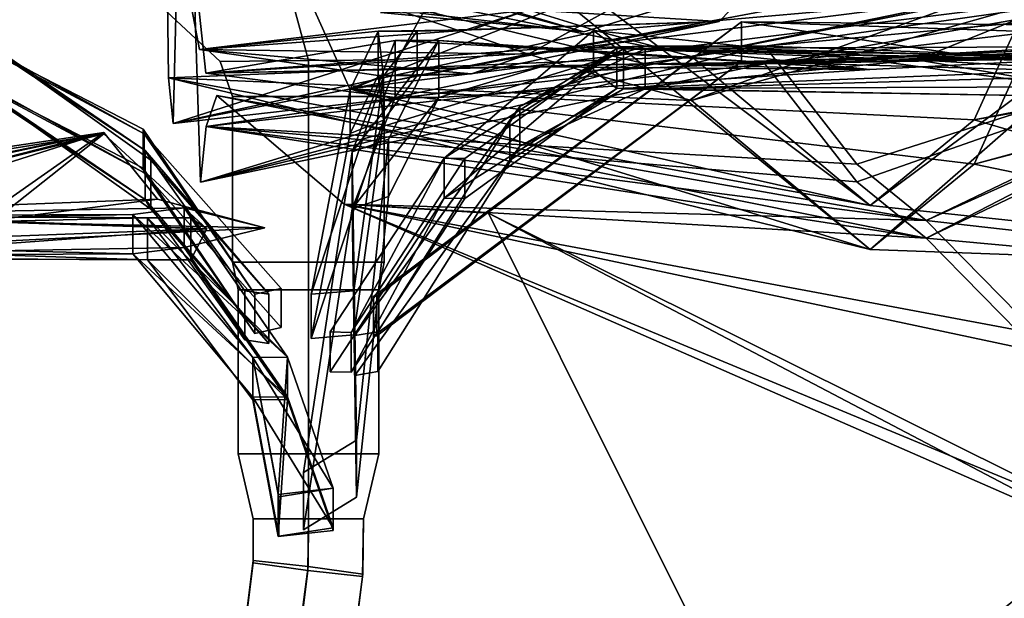
# Model space of a CAD drawing. Units: metres. Extents: x -78 to 84, y -40 to 9.
# Drawn here: x -6 to 14, y -23 to -11 of the extents above; entities that cross this region are included whole.
import ezdxf

# ---------------------------------------------------------------- set-up
doc = ezdxf.new("R2010")
doc.units = ezdxf.units.M

msp = doc.modelspace()

# ---------------------------------------------------------------- linework, layer by layer
at = {"layer": 'lf1x'}
for points in [[(1.31588, -16.5521, -0.030442), (8.74738, -11.0052, -0.257751), (8.74738, -11.8048, -0.257751), (1.31588, -17.3517, -0.030442)], [(8.74738, -11.0052, 0.850284), (1.38317, -16.5435, 0.807454), (1.38317, -17.3431, 0.807454), (8.74738, -11.8048, 0.850284)], [(24.7862, -11.5467, 9.17398), (8.74738, -11.0052, 0.850284), (8.74738, -11.8048, 0.850284)], [(8.74738, -11.0052, -0.257751), (13.3024, -11.6818, -4.35355), (8.74738, -11.8048, -0.257751)], [(1.38317, -16.5435, 0.807454), (1.31588, -16.5521, -0.030442), (1.31588, -17.3517, -0.030442), (1.38317, -17.3431, 0.807454)]]:
    msp.add_3dface(points, dxfattribs=at)
at = {"layer": 'lf1x2'}
for points in [[(1.31588, -16.5521, -0.030442), (1.38317, -16.5435, 0.807454), (8.74738, -11.0052, 0.850284)], [(8.74738, -11.0052, 0.850284), (8.74738, -11.0052, -0.257751), (1.31588, -16.5521, -0.030442)], [(8.74738, -11.0052, 0.850284), (24.7862, -11.5467, 9.17398), (24.7768, -11.163, 0.335991)], [(8.74738, -11.0052, -0.257751), (24.7768, -11.163, 0.335991), (13.3024, -11.6818, -4.35355)], [(8.74738, -11.0052, -0.257751), (8.74738, -11.0052, 0.850284), (24.7768, -11.163, 0.335991)], [(24.7768, -11.163, 0.335991), (24.7768, -11.5968, -8.62909), (13.3024, -11.6818, -4.35355)]]:
    msp.add_3dface(points, dxfattribs=at)
at = {"layer": 'lf1x3'}
for points in [[(24.7768, -12.2662, 0.335991), (24.7862, -11.5467, 9.17398), (8.74738, -11.8048, 0.850284)], [(13.3024, -11.6818, -4.35355), (24.7768, -12.2662, 0.335991), (8.74738, -11.8048, -0.257751)], [(13.3024, -11.6818, -4.35355), (24.7768, -11.5968, -8.62909), (24.7768, -12.2662, 0.335991)], [(1.31588, -17.3517, -0.030442), (8.74738, -11.8048, -0.257751), (8.74738, -11.8048, 0.850284)], [(8.74738, -11.8048, 0.850284), (1.38317, -17.3431, 0.807454), (1.31588, -17.3517, -0.030442)], [(24.7768, -12.2662, 0.335991), (8.74738, -11.8048, 0.850284), (8.74738, -11.8048, -0.257751)]]:
    msp.add_3dface(points, dxfattribs=at)
at = {"layer": 'lf2x'}
for points in [[(-21.0536, -15.2508, 17.6142), (-3.54313, -14.8935, 6.76764), (-3.54313, -15.6921, 6.76764)], [(-3.54313, -14.8935, 6.76764), (-1.1186, -17.7861, 3.17707), (-1.1186, -18.5846, 3.17707), (-3.54313, -15.6921, 6.76764)], [(-0.420713, -17.7796, 3.52412), (-2.50614, -14.762, 7.27713), (-2.50614, -15.5606, 7.27713), (-0.420713, -18.5781, 3.52412)], [(-2.50614, -14.762, 7.27713), (-0.881442, -15.1613, 14.725), (-2.50614, -15.5606, 7.27713)], [(-1.1186, -17.7861, 3.17707), (-0.594626, -20.5959, 0.504674), (-0.594626, -21.3944, 0.504674), (-1.1186, -18.5846, 3.17707)], [(0.502893, -20.4255, 0.418124), (-0.420713, -17.7796, 3.52412), (-0.420713, -18.5781, 3.52412), (0.502893, -21.224, 0.418124)], [(-0.594626, -20.5959, 0.504674), (0.502893, -20.4255, 0.418124), (0.502893, -21.224, 0.418124), (-0.594626, -21.3944, 0.504674)]]:
    msp.add_3dface(points, dxfattribs=at)
at = {"layer": 'lf2x2'}
for points in [[(-9.49681, -17.0004, 45.8673), (-4.13072, -13.2377, 30.2535), (-23.5046, -17.4031, 38.9914)], [(-4.13072, -13.2377, 30.2535), (-17.9604, -15.3028, 31.6859), (-23.5046, -17.4031, 38.9914)], [(-11.9877, -14.928, 22.0642), (-17.9604, -15.3028, 31.6859), (-4.13072, -13.2377, 30.2535)], [(-4.13072, -13.2377, 30.2535), (-3.04845, -14.5866, 26.4621), (-11.9877, -14.928, 22.0642)], [(-11.9877, -14.928, 22.0642), (-3.04845, -14.5866, 26.4621), (-0.881442, -15.1613, 14.725)], [(-3.54313, -14.8935, 6.76764), (-21.0536, -15.2508, 17.6142), (-11.9877, -14.928, 22.0642)], [(-2.50614, -14.762, 7.27713), (-3.54313, -14.8935, 6.76764), (-11.9877, -14.928, 22.0642)], [(-2.50614, -14.762, 7.27713), (-11.9877, -14.928, 22.0642), (-0.881442, -15.1613, 14.725)], [(-3.54313, -14.8935, 6.76764), (-2.50614, -14.762, 7.27713), (-0.420713, -17.7796, 3.52412)], [(-0.420713, -17.7796, 3.52412), (-1.1186, -17.7861, 3.17707), (-3.54313, -14.8935, 6.76764)], [(-1.1186, -17.7861, 3.17707), (-0.420713, -17.7796, 3.52412), (0.502893, -20.4255, 0.418124)], [(0.502893, -20.4255, 0.418124), (-0.594626, -20.5959, 0.504674), (-1.1186, -17.7861, 3.17707)]]:
    msp.add_3dface(points, dxfattribs=at)
at = {"layer": 'lf2x3'}
for points in [[(-23.5046, -18.2016, 38.9914), (-17.9604, -16.1013, 31.6859), (-4.13072, -13.2377, 30.2535)], [(-9.49681, -17.0004, 45.8673), (-23.5046, -18.2016, 38.9914), (-4.13072, -13.2377, 30.2535)], [(-4.13072, -13.2377, 30.2535), (-17.9604, -16.1013, 31.6859), (-11.9877, -15.7266, 22.0642)], [(-11.9877, -15.7266, 22.0642), (-3.04845, -14.5866, 26.4621), (-4.13072, -13.2377, 30.2535)], [(-0.881442, -15.1613, 14.725), (-3.04845, -14.5866, 26.4621), (-11.9877, -15.7266, 22.0642)], [(-11.9877, -15.7266, 22.0642), (-21.0536, -15.2508, 17.6142), (-3.54313, -15.6921, 6.76764)], [(-0.881442, -15.1613, 14.725), (-11.9877, -15.7266, 22.0642), (-2.50614, -15.5606, 7.27713)], [(-11.9877, -15.7266, 22.0642), (-3.54313, -15.6921, 6.76764), (-2.50614, -15.5606, 7.27713)], [(-0.420713, -18.5781, 3.52412), (-2.50614, -15.5606, 7.27713), (-3.54313, -15.6921, 6.76764)], [(-3.54313, -15.6921, 6.76764), (-1.1186, -18.5846, 3.17707), (-0.420713, -18.5781, 3.52412)], [(0.502893, -21.224, 0.418124), (-0.420713, -18.5781, 3.52412), (-1.1186, -18.5846, 3.17707)], [(-1.1186, -18.5846, 3.17707), (-0.594626, -21.3944, 0.504674), (0.502893, -21.224, 0.418124)]]:
    msp.add_3dface(points, dxfattribs=at)
at = {"layer": 'lf3x'}
for points in [[(5.75762, -11.1775, 6.59205), (2.743, -13.758, 4.2275), (2.743, -14.5639, 4.2275), (5.75762, -11.9834, 6.59205)], [(11.1277, -11.7425, 19.2358), (5.75762, -11.1775, 6.59205), (5.75762, -11.9834, 6.59205)], [(3.16068, -13.7638, 3.68401), (6.23208, -11.5424, 5.9819), (6.23208, -12.3483, 5.9819), (3.16068, -14.5697, 3.68401)], [(6.23208, -11.5424, 5.9819), (18.3792, -11.8588, 7.91604), (6.23208, -12.3483, 5.9819)], [(2.743, -13.758, 4.2275), (0.441842, -17.2667, 1.92028), (0.441842, -18.0726, 1.92028), (2.743, -14.5639, 4.2275)], [(0.865996, -17.2759, 1.21697), (3.16068, -13.7638, 3.68401), (3.16068, -14.5697, 3.68401), (0.865996, -18.0818, 1.21697)], [(0.441842, -17.2667, 1.92028), (0.865996, -17.2759, 1.21697), (0.865996, -18.0818, 1.21697), (0.441842, -18.0726, 1.92028)]]:
    msp.add_3dface(points, dxfattribs=at)
at = {"layer": 'lf3x2'}
for points in [[(16.2156, -11.5069, 25.7523), (11.1277, -11.7425, 19.2358), (15.3143, -12.3143, 13.8291)], [(15.3143, -12.3143, 13.8291), (11.1277, -11.7425, 19.2358), (5.75762, -11.9834, 6.59205), (6.23208, -12.3483, 5.9819)], [(18.3792, -11.8588, 7.91604), (15.3143, -12.3143, 13.8291), (6.23208, -12.3483, 5.9819)], [(6.23208, -12.3483, 5.9819), (5.75762, -11.9834, 6.59205), (2.743, -14.5639, 4.2275)], [(2.743, -14.5639, 4.2275), (3.16068, -14.5697, 3.68401), (6.23208, -12.3483, 5.9819)], [(2.743, -14.5639, 4.2275), (0.441842, -18.0726, 1.92028), (0.865996, -18.0818, 1.21697)], [(0.865996, -18.0818, 1.21697), (3.16068, -14.5697, 3.68401), (2.743, -14.5639, 4.2275)]]:
    msp.add_3dface(points, dxfattribs=at)
at = {"layer": 'lf3x3'}
for points in [[(2.743, -13.758, 4.2275), (5.75762, -11.1775, 6.59205), (6.23208, -11.5424, 5.9819)], [(6.23208, -11.5424, 5.9819), (5.75762, -11.1775, 6.59205), (11.1277, -11.7425, 19.2358), (15.3143, -11.5084, 13.8291)], [(6.23208, -11.5424, 5.9819), (15.3143, -11.5084, 13.8291), (18.3792, -11.8588, 7.91604)], [(15.3143, -11.5084, 13.8291), (11.1277, -11.7425, 19.2358), (16.2156, -11.5069, 25.7523)], [(6.23208, -11.5424, 5.9819), (3.16068, -13.7638, 3.68401), (2.743, -13.758, 4.2275)], [(0.865996, -17.2759, 1.21697), (0.441842, -17.2667, 1.92028), (2.743, -13.758, 4.2275)], [(2.743, -13.758, 4.2275), (3.16068, -13.7638, 3.68401), (0.865996, -17.2759, 1.21697)]]:
    msp.add_3dface(points, dxfattribs=at)
at = {"layer": 'lf4x'}
for points in [[(-3.33574, -13.1691, -0.694919), (-7.56427, -10.9953, -1.34322), (-7.56427, -11.7845, -1.34322), (-3.33574, -13.9583, -0.694919)], [(-7.4205, -10.9945, -2.07853), (-3.31526, -13.265, -1.37841), (-3.31526, -14.0542, -1.37841), (-7.4205, -11.7837, -2.07853)], [(-1.08374, -16.5071, -0.394045), (-3.33574, -13.1691, -0.694919), (-3.33574, -13.9583, -0.694919), (-1.08374, -17.2963, -0.394045)], [(-3.31526, -13.265, -1.37841), (-0.549946, -16.3901, -1.08505), (-0.549946, -17.1793, -1.08505), (-3.31526, -14.0542, -1.37841)], [(-0.549946, -16.3901, -1.08505), (-1.08374, -16.5071, -0.394045), (-1.08374, -17.2963, -0.394045), (-0.549946, -17.1793, -1.08505)]]:
    msp.add_3dface(points, dxfattribs=at)
at = {"layer": 'lf4x2'}
for points in [[(-7.56427, -11.7845, -1.34322), (-7.4205, -11.7837, -2.07853), (-3.31526, -14.0542, -1.37841)], [(-3.31526, -14.0542, -1.37841), (-3.33574, -13.9583, -0.694919), (-7.56427, -11.7845, -1.34322)], [(-1.08374, -17.2963, -0.394045), (-3.33574, -13.9583, -0.694919), (-3.31526, -14.0542, -1.37841)], [(-3.31526, -14.0542, -1.37841), (-0.549946, -17.1793, -1.08505), (-1.08374, -17.2963, -0.394045)]]:
    msp.add_3dface(points, dxfattribs=at)
at = {"layer": 'lf4x3'}
for points in [[(-3.31526, -13.265, -1.37841), (-7.4205, -10.9945, -2.07853), (-7.56427, -10.9953, -1.34322)], [(-7.56427, -10.9953, -1.34322), (-3.33574, -13.1691, -0.694919), (-3.31526, -13.265, -1.37841)], [(-3.31526, -13.265, -1.37841), (-3.33574, -13.1691, -0.694919), (-1.08374, -16.5071, -0.394045)], [(-1.08374, -16.5071, -0.394045), (-0.549946, -16.3901, -1.08505), (-3.31526, -13.265, -1.37841)]]:
    msp.add_3dface(points, dxfattribs=at)
at = {"layer": 'lf5x'}
for points in [[(4.06533, -12.9913, -3.25327), (6.36418, -11.5503, -5.02387), (6.36418, -12.3552, -5.02387), (4.06533, -13.7962, -3.25327)], [(6.79957, -11.5494, -4.27429), (4.268, -12.711, -2.43222), (4.268, -13.5159, -2.43222), (6.79957, -12.3543, -4.27429)], [(6.36418, -11.5503, -5.02387), (12.2852, -11.7715, -17.6898), (6.36418, -12.3552, -5.02387)], [(20.4188, -11.963, -6.04942), (6.79957, -11.5494, -4.27429), (6.79957, -12.3543, -4.27429)], [(4.268, -12.711, -2.43222), (1.40142, -17.2636, 0.080913), (1.40142, -18.0685, 0.080913), (4.268, -13.5159, -2.43222)], [(0.93649, -17.3403, -0.79929), (4.06533, -12.9913, -3.25327), (4.06533, -13.7962, -3.25327), (0.93649, -18.1452, -0.79929)], [(1.40142, -17.2636, 0.080913), (0.93649, -17.3403, -0.79929), (0.93649, -18.1452, -0.79929), (1.40142, -18.0685, 0.080913)]]:
    msp.add_3dface(points, dxfattribs=at)
at = {"layer": 'lf5x2'}
for points in [[(12.2852, -11.7715, -17.6898), (17.5064, -9.65589, -24.0161), (22.2274, -12.3591, -15.8692)], [(12.2852, -11.7715, -17.6898), (16.7586, -12.5313, -12.3258), (6.36418, -12.3552, -5.02387)], [(22.2274, -12.3591, -15.8692), (16.7586, -12.5313, -12.3258), (12.2852, -11.7715, -17.6898)], [(16.7586, -12.5313, -12.3258), (20.4188, -11.963, -6.04942), (6.79957, -12.3543, -4.27429)], [(4.268, -13.5159, -2.43222), (4.06533, -13.7962, -3.25327), (6.36418, -12.3552, -5.02387)], [(6.36418, -12.3552, -5.02387), (6.79957, -12.3543, -4.27429), (4.268, -13.5159, -2.43222)], [(6.79957, -12.3543, -4.27429), (6.36418, -12.3552, -5.02387), (16.7586, -12.5313, -12.3258)], [(4.268, -13.5159, -2.43222), (1.40142, -18.0685, 0.080913), (0.93649, -18.1452, -0.79929)], [(0.93649, -18.1452, -0.79929), (4.06533, -13.7962, -3.25327), (4.268, -13.5159, -2.43222)]]:
    msp.add_3dface(points, dxfattribs=at)
at = {"layer": 'lf5x3'}
for points in [[(22.2274, -11.5542, -15.8692), (17.5064, -9.65589, -24.0161), (12.2852, -11.7715, -17.6898)], [(6.36418, -11.5503, -5.02387), (4.06533, -12.9913, -3.25327), (4.268, -12.711, -2.43222)], [(4.268, -12.711, -2.43222), (6.79957, -11.5494, -4.27429), (6.36418, -11.5503, -5.02387)], [(16.7586, -11.7264, -12.3258), (6.36418, -11.5503, -5.02387), (6.79957, -11.5494, -4.27429)], [(6.36418, -11.5503, -5.02387), (16.7586, -11.7264, -12.3258), (12.2852, -11.7715, -17.6898)], [(6.79957, -11.5494, -4.27429), (20.4188, -11.963, -6.04942), (16.7586, -11.7264, -12.3258)], [(12.2852, -11.7715, -17.6898), (16.7586, -11.7264, -12.3258), (22.2274, -11.5542, -15.8692)], [(0.93649, -17.3403, -0.79929), (1.40142, -17.2636, 0.080913), (4.268, -12.711, -2.43222)], [(4.268, -12.711, -2.43222), (4.06533, -12.9913, -3.25327), (0.93649, -17.3403, -0.79929)]]:
    msp.add_3dface(points, dxfattribs=at)
at = {"layer": 'lf6x'}
for points in [[(-2.07348, -12.0377, 18.1998), (1.75526, -11.3782, 7.58942), (1.75526, -12.5337, 7.58942)], [(1.75526, -11.3782, 7.58942), (0.886864, -13.6277, 4.0116), (0.886864, -14.7832, 4.0116), (1.75526, -12.5337, 7.58942)], [(1.6203, -13.3751, 3.64779), (2.63758, -11.3773, 7.4641), (2.63758, -12.5328, 7.4641), (1.6203, -14.5306, 3.64779)], [(2.63758, -11.3773, 7.4641), (11.3407, -11.9662, 16.3088), (2.63758, -12.5328, 7.4641)], [(0.974475, -19.4506, 1.00853), (1.6203, -13.3751, 3.64779), (1.6203, -14.5306, 3.64779), (0.974475, -20.6061, 1.00853)], [(0.886864, -13.6277, 4.0116), (-0.096654, -20.1064, 1.11863), (-0.096654, -21.2619, 1.11863), (0.886864, -14.7832, 4.0116)], [(-0.096654, -20.1064, 1.11863), (0.974475, -19.4506, 1.00853), (0.974475, -20.6061, 1.00853), (-0.096654, -21.2619, 1.11863)]]:
    msp.add_3dface(points, dxfattribs=at)
at = {"layer": 'lf6x2'}
for points in [[(22.338, -10.2769, 37.1261), (24.9299, -9.42026, 44.2392), (12.4774, -15.3718, 46.008)], [(12.4774, -15.3718, 46.008), (24.9299, -9.42026, 44.2392), (28.8949, -16.8839, 52.8949)], [(6.80253, -11.8539, 25.5886), (-2.32911, -9.65188, 26.8856), (-2.07348, -12.0377, 18.1998)], [(-2.17757, -14.2424, 34.7957), (-2.32911, -9.65188, 26.8856), (6.80253, -11.8539, 25.5886)], [(19.5318, -10.0284, 31.7216), (22.338, -10.2769, 37.1261), (9.21944, -11.8506, 33.1702)], [(15.8136, -11.7384, 24.318), (19.5318, -10.0284, 31.7216), (9.21944, -11.8506, 33.1702)], [(22.338, -10.2769, 37.1261), (11.0766, -14.2345, 42.5023), (9.21944, -11.8506, 33.1702)], [(12.4774, -15.3718, 46.008), (11.0766, -14.2345, 42.5023), (22.338, -10.2769, 37.1261)], [(-2.06651, -13.1177, 44.3783), (-2.17757, -14.2424, 34.7957), (9.21944, -11.8506, 33.1702)], [(9.21944, -11.8506, 33.1702), (-2.17757, -14.2424, 34.7957), (6.80253, -11.8539, 25.5886)], [(-2.07348, -12.0377, 18.1998), (4.69256, -11.9105, 17.2387), (6.80253, -11.8539, 25.5886)], [(4.69256, -11.9105, 17.2387), (-2.07348, -12.0377, 18.1998), (1.75526, -12.5337, 7.58942)], [(9.21944, -11.8506, 33.1702), (11.0766, -14.2345, 42.5023), (-2.06651, -13.1177, 44.3783)], [(4.69256, -11.9105, 17.2387), (1.75526, -12.5337, 7.58942), (2.63758, -12.5328, 7.4641)], [(11.3407, -11.9662, 16.3088), (4.69256, -11.9105, 17.2387), (2.63758, -12.5328, 7.4641)], [(6.80253, -11.8539, 25.5886), (4.69256, -11.9105, 17.2387), (11.3407, -11.9662, 16.3088)], [(11.3407, -11.9662, 16.3088), (15.8136, -11.7384, 24.318), (6.80253, -11.8539, 25.5886)], [(9.21944, -11.8506, 33.1702), (6.80253, -11.8539, 25.5886), (15.8136, -11.7384, 24.318)], [(12.4774, -15.3718, 46.008), (-1.85101, -12.49, 49.8955), (-2.06651, -13.1177, 44.3783)], [(0.721853, -14.6831, 60.5797), (-1.85101, -12.49, 49.8955), (12.4774, -15.3718, 46.008)], [(2.63758, -12.5328, 7.4641), (1.75526, -12.5337, 7.58942), (0.886864, -14.7832, 4.0116)], [(0.886864, -14.7832, 4.0116), (1.6203, -14.5306, 3.64779), (2.63758, -12.5328, 7.4641)], [(12.4774, -15.3718, 46.008), (-2.06651, -13.1177, 44.3783), (11.0766, -14.2345, 42.5023)], [(12.4774, -15.3718, 46.008), (14.7262, -17.6617, 54.9074), (0.721853, -14.6831, 60.5797)], [(16.2227, -21.4794, 62.8673), (3.63455, -14.8649, 66.6496), (0.721853, -14.6831, 60.5797)], [(0.721853, -14.6831, 60.5797), (14.7262, -17.6617, 54.9074), (16.2227, -21.4794, 62.8673)], [(0.974475, -20.6061, 1.00853), (1.6203, -14.5306, 3.64779), (0.886864, -14.7832, 4.0116)], [(0.886864, -14.7832, 4.0116), (-0.096654, -21.2619, 1.11863), (0.974475, -20.6061, 1.00853)], [(9.44116, -26.5036, 72.611), (3.63455, -14.8649, 66.6496), (16.2227, -21.4794, 62.8673)], [(28.8949, -16.8839, 52.8949), (14.7262, -17.6617, 54.9074), (12.4774, -15.3718, 46.008)], [(16.2227, -21.4794, 62.8673), (18.6271, -31.6731, 70.3445), (9.44116, -26.5036, 72.611)]]:
    msp.add_3dface(points, dxfattribs=at)
at = {"layer": 'lf6x3'}
for points in [[(28.8949, -16.8839, 52.8949), (24.9299, -9.42026, 44.2392), (12.4774, -15.013, 46.008)], [(12.4774, -15.013, 46.008), (24.9299, -9.42026, 44.2392), (22.338, -10.2769, 37.1261)], [(6.80253, -11.4951, 25.5886), (-2.32911, -9.65188, 26.8856), (-2.17757, -14.2424, 34.7957)], [(-2.07348, -12.0377, 18.1998), (-2.32911, -9.65188, 26.8856), (6.80253, -11.4951, 25.5886)], [(9.21944, -11.4918, 33.1702), (19.5318, -10.0284, 31.7216), (15.8136, -11.7384, 24.318)], [(19.5318, -10.0284, 31.7216), (9.21944, -11.4918, 33.1702), (22.338, -10.2769, 37.1261)], [(9.21944, -11.4918, 33.1702), (11.0766, -13.8757, 42.5023), (22.338, -10.2769, 37.1261)], [(22.338, -10.2769, 37.1261), (11.0766, -13.8757, 42.5023), (12.4774, -15.013, 46.008)], [(6.80253, -11.4951, 25.5886), (-2.17757, -14.2424, 34.7957), (9.21944, -11.4918, 33.1702)], [(9.21944, -11.4918, 33.1702), (-2.17757, -14.2424, 34.7957), (-2.06651, -13.1177, 44.3783)], [(1.75526, -11.3782, 7.58942), (-2.07348, -12.0377, 18.1998), (4.69256, -11.5517, 17.2387)], [(6.80253, -11.4951, 25.5886), (4.69256, -11.5517, 17.2387), (-2.07348, -12.0377, 18.1998)], [(-2.06651, -13.1177, 44.3783), (11.0766, -13.8757, 42.5023), (9.21944, -11.4918, 33.1702)], [(2.63758, -11.3773, 7.4641), (1.6203, -13.3751, 3.64779), (0.886864, -13.6277, 4.0116)], [(0.886864, -13.6277, 4.0116), (1.75526, -11.3782, 7.58942), (2.63758, -11.3773, 7.4641)], [(2.63758, -11.3773, 7.4641), (1.75526, -11.3782, 7.58942), (4.69256, -11.5517, 17.2387)], [(2.63758, -11.3773, 7.4641), (4.69256, -11.5517, 17.2387), (11.3407, -11.9662, 16.3088)], [(11.3407, -11.9662, 16.3088), (4.69256, -11.5517, 17.2387), (6.80253, -11.4951, 25.5886)], [(15.8136, -11.7384, 24.318), (6.80253, -11.4951, 25.5886), (9.21944, -11.4918, 33.1702)], [(6.80253, -11.4951, 25.5886), (15.8136, -11.7384, 24.318), (11.3407, -11.9662, 16.3088)], [(-2.06651, -13.1177, 44.3783), (-1.85101, -12.49, 49.8955), (12.4774, -15.013, 46.008)], [(12.4774, -15.013, 46.008), (-1.85101, -12.49, 49.8955), (0.721853, -14.6831, 60.5797)], [(11.0766, -13.8757, 42.5023), (-2.06651, -13.1177, 44.3783), (12.4774, -15.013, 46.008)], [(0.886864, -13.6277, 4.0116), (1.6203, -13.3751, 3.64779), (0.974475, -19.4506, 1.00853)], [(0.974475, -19.4506, 1.00853), (-0.096654, -20.1064, 1.11863), (0.886864, -13.6277, 4.0116)], [(16.2227, -21.1206, 62.8673), (14.7262, -17.3029, 54.9074), (0.721853, -14.6831, 60.5797)], [(0.721853, -14.6831, 60.5797), (3.63455, -14.8649, 66.6496), (16.2227, -21.1206, 62.8673)], [(0.721853, -14.6831, 60.5797), (14.7262, -17.3029, 54.9074), (12.4774, -15.013, 46.008)], [(16.2227, -21.1206, 62.8673), (3.63455, -14.8649, 66.6496), (9.44116, -26.5036, 72.611)], [(12.4774, -15.013, 46.008), (14.7262, -17.3029, 54.9074), (28.8949, -16.8839, 52.8949)], [(9.44116, -26.5036, 72.611), (18.6271, -31.3143, 70.3445), (16.2227, -21.1206, 62.8673)]]:
    msp.add_3dface(points, dxfattribs=at)
at = {"layer": 'lf7x'}
for points in [[(8.29286, -10.9959, -13.6824), (2.19526, -11.1939, -7.3676), (2.19526, -12.0848, -7.3676)], [(1.4097, -11.1948, -7.48732), (-2.20142, -11.5592, -17.7235), (1.4097, -12.0857, -7.48732)], [(0.846044, -12.3671, -4.68214), (1.4097, -11.1948, -7.48732), (1.4097, -12.0857, -7.48732), (0.846044, -13.258, -4.68214)], [(2.19526, -11.1939, -7.3676), (1.51786, -12.1003, -4.39241), (1.51786, -12.9912, -4.39241), (2.19526, -12.0848, -7.3676)], [(1.51786, -12.1003, -4.39241), (0.917594, -16.4342, -0.511246), (0.917594, -17.3251, -0.511246), (1.51786, -12.9912, -4.39241)], [(0.053056, -16.5071, -0.843621), (0.846044, -12.3671, -4.68214), (0.846044, -13.258, -4.68214), (0.053056, -17.398, -0.843621)], [(0.917594, -16.4342, -0.511246), (0.053056, -16.5071, -0.843621), (0.053056, -17.398, -0.843621), (0.917594, -17.3251, -0.511246)]]:
    msp.add_3dface(points, dxfattribs=at)
at = {"layer": 'lf7x2'}
for points in [[(11.3464, -15.602, -51.4379), (-2.9259, -3.99915, -51.8434), (0.835288, -12.3586, -63.1111)], [(-2.8272, -12.1329, -37.463), (-2.9259, -3.99915, -51.8434), (11.3464, -15.602, -51.4379)], [(13.4826, -10.5131, -23.6392), (11.3427, -7.8524, -18.9619), (4.44843, -11.6553, -20.0014)], [(4.44843, -11.6553, -20.0014), (11.3427, -7.8524, -18.9619), (8.29286, -10.9959, -13.6824)], [(4.44843, -11.6553, -20.0014), (-2.63704, -9.25429, -26.0957), (-2.72753, -13.059, -31.8631)], [(-2.20142, -11.5592, -17.7235), (-2.63704, -9.25429, -26.0957), (4.44843, -11.6553, -20.0014)], [(11.3464, -15.602, -51.4379), (18.1713, -9.62397, -34.263), (7.73552, -12.5925, -35.8439)], [(7.73552, -12.5925, -35.8439), (18.1713, -9.62397, -34.263), (13.4826, -10.5131, -23.6392)], [(23.9906, -16.0567, -49.511), (18.1713, -9.62397, -34.263), (11.3464, -15.602, -51.4379)], [(4.44843, -11.6553, -20.0014), (5.84779, -12.085, -26.7458), (13.4826, -10.5131, -23.6392)], [(13.4826, -10.5131, -23.6392), (5.84779, -12.085, -26.7458), (7.73552, -12.5925, -35.8439)], [(14.9355, -10.5923, -68.3434), (13.4466, -13.8759, -61.1892), (0.835288, -12.3586, -63.1111)], [(0.835288, -12.3586, -63.1111), (5.20881, -10.631, -69.805), (14.9355, -10.5923, -68.3434)], [(13.4466, -13.8759, -61.1892), (14.9355, -10.5923, -68.3434), (23.6998, -11.1851, -66.9871)], [(23.6998, -11.1851, -66.9871), (24.9295, -10.739, -59.4302), (13.4466, -13.8759, -61.1892)], [(13.4466, -13.8759, -61.1892), (24.9295, -10.739, -59.4302), (23.9906, -16.0567, -49.511)], [(3.29205, -12.0539, -14.428), (8.29286, -10.9959, -13.6824), (2.19526, -12.0848, -7.3676)], [(4.44843, -11.6553, -20.0014), (8.29286, -10.9959, -13.6824), (3.29205, -12.0539, -14.428)], [(-2.72753, -13.059, -31.8631), (5.84779, -12.085, -26.7458), (4.44843, -11.6553, -20.0014)], [(-2.20142, -11.5592, -17.7235), (3.29205, -12.0539, -14.428), (1.4097, -12.0857, -7.48732)], [(4.44843, -11.6553, -20.0014), (3.29205, -12.0539, -14.428), (-2.20142, -11.5592, -17.7235)], [(-2.72753, -13.059, -31.8631), (-2.8272, -12.1329, -37.463), (7.73552, -12.5925, -35.8439), (5.84779, -12.085, -26.7458)], [(1.51786, -12.9912, -4.39241), (0.846044, -13.258, -4.68214), (1.4097, -12.0857, -7.48732)], [(2.19526, -12.0848, -7.3676), (1.4097, -12.0857, -7.48732), (3.29205, -12.0539, -14.428)], [(1.4097, -12.0857, -7.48732), (2.19526, -12.0848, -7.3676), (1.51786, -12.9912, -4.39241)], [(11.3464, -15.602, -51.4379), (7.73552, -12.5925, -35.8439), (-2.8272, -12.1329, -37.463)], [(13.4466, -13.8759, -61.1892), (11.3464, -15.602, -51.4379), (0.835288, -12.3586, -63.1111)], [(1.51786, -12.9912, -4.39241), (0.917594, -17.3251, -0.511246), (0.053056, -17.398, -0.843621)], [(0.053056, -17.398, -0.843621), (0.846044, -13.258, -4.68214), (1.51786, -12.9912, -4.39241)], [(13.4466, -13.8759, -61.1892), (23.9906, -16.0567, -49.511), (11.3464, -15.602, -51.4379)]]:
    msp.add_3dface(points, dxfattribs=at)
at = {"layer": 'lf7x3'}
for points in [[(-2.8272, -12.1329, -37.463), (11.3464, -14.7111, -51.4379), (-2.9259, -3.99915, -51.8434)], [(0.835288, -12.3586, -63.1111), (-2.9259, -3.99915, -51.8434), (11.3464, -14.7111, -51.4379)], [(8.29286, -10.9959, -13.6824), (11.3427, -7.8524, -18.9619), (4.44843, -10.7644, -20.0014)], [(-2.72753, -13.059, -31.8631), (-2.63704, -9.25429, -26.0957), (4.44843, -10.7644, -20.0014)], [(4.44843, -10.7644, -20.0014), (-2.63704, -9.25429, -26.0957), (-2.20142, -11.5592, -17.7235)], [(14.9355, -9.7014, -68.3434), (5.20881, -10.631, -69.805), (0.835288, -12.3586, -63.1111)], [(0.835288, -12.3586, -63.1111), (13.4466, -12.985, -61.1892), (14.9355, -9.7014, -68.3434)], [(13.4826, -10.5131, -23.6392), (18.1713, -9.62397, -34.263), (7.73552, -11.7016, -35.8439)], [(7.73552, -11.7016, -35.8439), (18.1713, -9.62397, -34.263), (11.3464, -14.7111, -51.4379)], [(11.3464, -14.7111, -51.4379), (18.1713, -9.62397, -34.263), (23.9906, -16.0567, -49.511)], [(23.6998, -11.1851, -66.9871), (14.9355, -9.7014, -68.3434), (13.4466, -12.985, -61.1892)], [(13.4826, -10.5131, -23.6392), (5.84779, -11.1941, -26.7458), (4.44843, -10.7644, -20.0014)], [(7.73552, -11.7016, -35.8439), (5.84779, -11.1941, -26.7458), (13.4826, -10.5131, -23.6392)], [(4.44843, -10.7644, -20.0014), (5.84779, -11.1941, -26.7458), (-2.72753, -13.059, -31.8631)], [(-2.20142, -11.5592, -17.7235), (3.29205, -11.163, -14.428), (4.44843, -10.7644, -20.0014)], [(3.29205, -11.163, -14.428), (8.29286, -10.9959, -13.6824), (4.44843, -10.7644, -20.0014)], [(23.9906, -16.0567, -49.511), (24.9295, -10.739, -59.4302), (13.4466, -12.985, -61.1892)], [(13.4466, -12.985, -61.1892), (24.9295, -10.739, -59.4302), (23.6998, -11.1851, -66.9871)], [(2.19526, -11.1939, -7.3676), (8.29286, -10.9959, -13.6824), (3.29205, -11.163, -14.428)], [(-2.72753, -13.059, -31.8631), (5.84779, -11.1941, -26.7458), (7.73552, -11.7016, -35.8439), (-2.8272, -12.1329, -37.463)], [(1.4097, -11.1948, -7.48732), (3.29205, -11.163, -14.428), (-2.20142, -11.5592, -17.7235)], [(1.4097, -11.1948, -7.48732), (0.846044, -12.3671, -4.68214), (1.51786, -12.1003, -4.39241)], [(3.29205, -11.163, -14.428), (1.4097, -11.1948, -7.48732), (2.19526, -11.1939, -7.3676)], [(1.51786, -12.1003, -4.39241), (2.19526, -11.1939, -7.3676), (1.4097, -11.1948, -7.48732)], [(-2.8272, -12.1329, -37.463), (7.73552, -11.7016, -35.8439), (11.3464, -14.7111, -51.4379)], [(1.51786, -12.1003, -4.39241), (0.846044, -12.3671, -4.68214), (0.053056, -16.5071, -0.843621)], [(0.053056, -16.5071, -0.843621), (0.917594, -16.4342, -0.511246), (1.51786, -12.1003, -4.39241)], [(0.835288, -12.3586, -63.1111), (11.3464, -14.7111, -51.4379), (13.4466, -12.985, -61.1892)], [(11.3464, -14.7111, -51.4379), (23.9906, -16.0567, -49.511), (13.4466, -12.985, -61.1892)]]:
    msp.add_3dface(points, dxfattribs=at)
at = {"layer": 'lf8x'}
for points in [[(-7.23616, -10.9945, 2.79733), (-3.29533, -13.6029, 0.875862), (-3.29533, -14.5933, 0.875862), (-7.23616, -11.9849, 2.79733)], [(-3.18352, -13.7998, 1.72649), (-6.83937, -11.1948, 3.59185), (-6.83937, -12.1852, 3.59185), (-3.18352, -14.7902, 1.72649)], [(-3.29533, -13.6029, 0.875862), (-1.28449, -16.4342, 0.238456), (-1.28449, -17.4246, 0.238456), (-3.29533, -14.5933, 0.875862)], [(-0.796189, -16.5071, 1.25453), (-3.18352, -13.7998, 1.72649), (-3.18352, -14.7902, 1.72649), (-0.796189, -17.4975, 1.25453)], [(-1.28449, -16.4342, 0.238456), (-0.796189, -16.5071, 1.25453), (-0.796189, -17.4975, 1.25453), (-1.28449, -17.4246, 0.238456)]]:
    msp.add_3dface(points, dxfattribs=at)
at = {"layer": 'lf8x2'}
for points in [[(-3.29533, -13.6029, 0.875862), (-7.23616, -10.9945, 2.79733), (-6.83937, -11.1948, 3.59185)], [(-6.83937, -11.1948, 3.59185), (-3.18352, -13.7998, 1.72649), (-3.29533, -13.6029, 0.875862)], [(-0.796189, -16.5071, 1.25453), (-1.28449, -16.4342, 0.238456), (-3.29533, -13.6029, 0.875862)], [(-3.29533, -13.6029, 0.875862), (-3.18352, -13.7998, 1.72649), (-0.796189, -16.5071, 1.25453)]]:
    msp.add_3dface(points, dxfattribs=at)
at = {"layer": 'lf8x3'}
for points in [[(-6.83937, -12.1852, 3.59185), (-7.23616, -11.9849, 2.79733), (-3.29533, -14.5933, 0.875862)], [(-3.29533, -14.5933, 0.875862), (-3.18352, -14.7902, 1.72649), (-6.83937, -12.1852, 3.59185)], [(-0.796189, -17.4975, 1.25453), (-3.18352, -14.7902, 1.72649), (-3.29533, -14.5933, 0.875862)], [(-3.29533, -14.5933, 0.875862), (-1.28449, -17.4246, 0.238456), (-0.796189, -17.4975, 1.25453)]]:
    msp.add_3dface(points, dxfattribs=at)
at = {"layer": 'lf9x'}
for points in [[(-3.24764, -14.9614, -6.44365), (-18.2882, -15.3187, -14.9594), (-3.24764, -15.8119, -6.44365)], [(-1.1186, -17.7861, -3.16394), (-3.24764, -14.9614, -6.44365), (-3.24764, -15.8119, -6.44365), (-1.1186, -18.6366, -3.16394)], [(-2.37219, -14.9605, -6.87337), (-0.420713, -17.7796, -3.5231), (-0.420713, -18.6301, -3.5231), (-2.37219, -15.811, -6.87337)], [(-2.04856, -15.1872, -22.9308), (-2.37219, -14.9605, -6.87337), (-2.37219, -15.811, -6.87337)], [(-0.608069, -20.5486, -0.174199), (-1.1186, -17.7861, -3.16394), (-1.1186, -18.6366, -3.16394), (-0.608069, -21.3991, -0.174199)], [(-0.420713, -17.7796, -3.5231), (0.502893, -20.4255, -0.842292), (0.502893, -21.276, -0.842292), (-0.420713, -18.6301, -3.5231)], [(0.502893, -20.4255, -0.842292), (-0.608069, -20.5486, -0.174199), (-0.608069, -21.3991, -0.174199), (0.502893, -21.276, -0.842292)]]:
    msp.add_3dface(points, dxfattribs=at)
at = {"layer": 'lf9x2'}
for points in [[(-2.04856, -15.1872, -22.9308), (-4.13072, -13.2636, -30.2535), (-13.4955, -14.762, -25.6469)], [(-13.4955, -14.762, -25.6469), (-4.13072, -13.2636, -30.2535), (-6.60186, -15.215, -35.2036)], [(-10.1105, -14.928, -18.9308), (-2.04856, -15.1872, -22.9308), (-13.4955, -14.762, -25.6469)], [(-3.24764, -14.9614, -6.44365), (-10.1105, -14.928, -18.9308), (-18.2882, -15.3187, -14.9594)], [(-2.37219, -14.9605, -6.87337), (-2.04856, -15.1872, -22.9308), (-10.1105, -14.928, -18.9308)], [(-10.1105, -14.928, -18.9308), (-3.24764, -14.9614, -6.44365), (-2.37219, -14.9605, -6.87337)], [(-0.420713, -17.7796, -3.5231), (-2.37219, -14.9605, -6.87337), (-3.24764, -14.9614, -6.44365)], [(-1.1186, -17.7861, -3.16394), (-0.420713, -17.7796, -3.5231), (-3.24764, -14.9614, -6.44365)], [(-0.420713, -17.7796, -3.5231), (-1.1186, -17.7861, -3.16394), (-0.608069, -20.5486, -0.174199)], [(-0.608069, -20.5486, -0.174199), (0.502893, -20.4255, -0.842292), (-0.420713, -17.7796, -3.5231)]]:
    msp.add_3dface(points, dxfattribs=at)
at = {"layer": 'lf9x3'}
for points in [[(-13.4955, -15.6125, -25.6469), (-4.13072, -13.2636, -30.2535), (-2.04856, -15.1872, -22.9308)], [(-6.60186, -15.215, -35.2036), (-4.13072, -13.2636, -30.2535), (-13.4955, -15.6125, -25.6469)], [(-13.4955, -15.6125, -25.6469), (-2.04856, -15.1872, -22.9308), (-10.1105, -15.7785, -18.9308)], [(-10.1105, -15.7785, -18.9308), (-2.04856, -15.1872, -22.9308), (-2.37219, -15.811, -6.87337)], [(-18.2882, -15.3187, -14.9594), (-10.1105, -15.7785, -18.9308), (-3.24764, -15.8119, -6.44365)], [(-2.37219, -15.811, -6.87337), (-3.24764, -15.8119, -6.44365), (-10.1105, -15.7785, -18.9308)], [(-3.24764, -15.8119, -6.44365), (-2.37219, -15.811, -6.87337), (-0.420713, -18.6301, -3.5231)], [(-3.24764, -15.8119, -6.44365), (-0.420713, -18.6301, -3.5231), (-1.1186, -18.6366, -3.16394)], [(-0.608069, -21.3991, -0.174199), (-1.1186, -18.6366, -3.16394), (-0.420713, -18.6301, -3.5231)], [(-0.420713, -18.6301, -3.5231), (0.502893, -21.276, -0.842292), (-0.608069, -21.3991, -0.174199)]]:
    msp.add_3dface(points, dxfattribs=at)
at = {"layer": 'pt1cx'}
for points in [[(9.74073, -9.93148, -9.57731), (5.56389, -11.2025, -4.55746), (3.24944, -10.5195, -6.36223)], [(9.74073, -9.93148, -9.57731), (7.7733, -10.5342, -2.62644), (5.56389, -11.2025, -4.55746)], [(1.45454, -10.8179, -2.17592), (3.24944, -10.5195, -6.36223), (5.56389, -11.2025, -4.55746)], [(5.56389, -11.2025, -4.55746), (7.7733, -10.5342, -2.62644), (3.73571, -10.7109, 0.168373)], [(5.56389, -11.2025, -4.55746), (3.73571, -10.7109, 0.168373), (2.25129, -10.8281, -0.576272)], [(5.56389, -11.2025, -4.55746), (2.25129, -10.8281, -0.576272), (1.45454, -10.8179, -2.17592)]]:
    msp.add_3dface(points, dxfattribs=at)
at = {"layer": 'stem'}
for points in [[(-1.78421, -11.8027, -1.03228), (-1.78421, -11.8027, 1.03228), (-3.16258, -10.5144, 1.62824), (-3.16258, -10.5144, -1.62824)], [(-1.78421, -11.8027, 1.03228), (0.004603, -11.7876, 2.07002), (-0.342363, -10.5144, 3.2565), (-3.16258, -10.5144, 1.62824)], [(0.004603, -11.7876, -2.07002), (-1.78421, -11.8027, -1.03228), (-3.16258, -10.5144, -1.62824), (-0.342363, -10.5144, -3.2565)], [(1.8023, -11.7689, 1.03726), (2.47785, -10.5144, 1.62824), (-0.342363, -10.5144, 3.2565), (0.004603, -11.7876, 2.07002)], [(1.8023, -11.7689, -1.03726), (0.004603, -11.7876, -2.07002), (-0.342363, -10.5144, -3.2565), (2.47785, -10.5144, -1.62824)], [(1.8023, -11.7689, 1.03726), (1.8023, -11.7689, -1.03726), (2.47785, -10.5144, -1.62824), (2.47785, -10.5144, 1.62824)], [(0, -12.512, 1.76948), (0.004603, -11.7876, 2.07002), (-1.78421, -11.8027, 1.03228), (-1.53241, -12.512, 0.884735)], [(-1.53241, -12.512, -0.884735), (-1.78421, -11.8027, -1.03228), (0.004603, -11.7876, -2.07002), (0, -12.512, -1.76948)], [(-1.53241, -12.512, 0.884735), (-1.78421, -11.8027, 1.03228), (-1.78421, -11.8027, -1.03228), (-1.53241, -12.512, -0.884735)], [(0, -12.512, -1.76948), (0.004603, -11.7876, -2.07002), (1.8023, -11.7689, -1.03726), (1.53241, -12.512, -0.884735)], [(1.53241, -12.512, 0.884735), (1.8023, -11.7689, 1.03726), (0.004603, -11.7876, 2.07002), (0, -12.512, 1.76948)], [(1.53241, -12.512, -0.884735), (1.8023, -11.7689, -1.03726), (1.8023, -11.7689, 1.03726), (1.53241, -12.512, 0.884735)], [(-1.53241, -15.8553, 0.884735), (-1.53241, -12.512, 0.884735), (-1.53241, -12.512, -0.884735), (-1.53241, -15.8553, -0.884735)], [(0, -15.8553, 1.76948), (0, -12.512, 1.76948), (-1.53241, -12.512, 0.884735), (-1.53241, -15.8553, 0.884735)], [(-1.53241, -15.8553, -0.884735), (-1.53241, -12.512, -0.884735), (0, -12.512, -1.76948), (0, -15.8553, -1.76948)], [(1.53241, -15.8553, 0.884735), (1.53241, -12.512, 0.884735), (0, -12.512, 1.76948), (0, -15.8553, 1.76948)], [(0, -15.8553, -1.76948), (0, -12.512, -1.76948), (1.53241, -12.512, -0.884735), (1.53241, -15.8553, -0.884735)], [(1.53241, -15.8553, -0.884735), (1.53241, -12.512, -0.884735), (1.53241, -12.512, 0.884735), (1.53241, -15.8553, 0.884735)], [(-1.41991, -16.4167, 0.819785), (-1.53241, -15.8553, 0.884735), (-1.53241, -15.8553, -0.884735), (-1.41991, -16.4167, -0.819785)], [(0, -16.4167, 1.63958), (0, -15.8553, 1.76948), (-1.53241, -15.8553, 0.884735), (-1.41991, -16.4167, 0.819785)], [(-1.41991, -16.4167, -0.819785), (-1.53241, -15.8553, -0.884735), (0, -15.8553, -1.76948), (0, -16.4167, -1.63958)], [(1.41991, -16.4167, 0.819785), (1.53241, -15.8553, 0.884735), (0, -15.8553, 1.76948), (0, -16.4167, 1.63958)], [(0, -16.4167, -1.63958), (0, -15.8553, -1.76948), (1.53241, -15.8553, -0.884735), (1.41991, -16.4167, -0.819785)], [(1.41991, -16.4167, -0.819785), (1.53241, -15.8553, -0.884735), (1.53241, -15.8553, 0.884735), (1.41991, -16.4167, 0.819785)], [(0, -16.4167, 1.63958), (-1.41991, -16.4167, 0.819785), (-1.41991, -19.727, 0.819785), (0, -19.727, 1.63958)], [(-1.41991, -16.4167, -0.819785), (0, -16.4167, -1.63958), (0, -19.727, -1.63958), (-1.41991, -19.727, -0.819785)], [(-1.41991, -16.4167, 0.819785), (-1.41991, -16.4167, -0.819785), (-1.41991, -19.727, -0.819785), (-1.41991, -19.727, 0.819785)], [(0, -16.4167, 1.63958), (0, -19.727, 1.63958), (1.41991, -19.727, 0.819785), (1.41991, -16.4167, 0.819785)], [(0, -16.4167, -1.63958), (1.41991, -16.4167, -0.819785), (1.41991, -19.727, -0.819785), (0, -19.727, -1.63958)], [(1.41991, -16.4167, -0.819785), (1.41991, -16.4167, 0.819785), (1.41991, -19.727, 0.819785), (1.41991, -19.727, -0.819785)], [(0, -19.727, 1.63958), (-1.41991, -19.727, 0.819785), (-1.11404, -21.0411, 0.64319), (0, -21.0411, 1.28638)], [(-1.41991, -19.727, -0.819785), (0, -19.727, -1.63958), (0, -21.0411, -1.28638), (-1.11404, -21.0411, -0.64319)], [(-1.41991, -19.727, 0.819785), (-1.41991, -19.727, -0.819785), (-1.11404, -21.0411, -0.64319), (-1.11404, -21.0411, 0.64319)], [(1.41991, -19.727, 0.819785), (0, -19.727, 1.63958), (0, -21.0411, 1.28638), (1.11404, -21.0411, 0.64319)], [(0, -19.727, -1.63958), (1.41991, -19.727, -0.819785), (1.11404, -21.0411, -0.64319), (0, -21.0411, -1.28638)], [(1.41991, -19.727, -0.819785), (1.41991, -19.727, 0.819785), (1.11404, -21.0411, 0.64319), (1.11404, -21.0411, -0.64319)], [(-1.1167, -21.9283, -0.642479), (-1.11404, -21.8856, 0.64319), (-1.11404, -21.0411, 0.64319), (-1.11404, -21.0411, -0.64319)], [(-1.11404, -21.0411, -0.64319), (0, -21.0411, -1.28638), (-0.01259, -22.0878, -1.28301), (-1.1167, -21.9283, -0.642479)], [(0, -21.0411, 1.28638), (-1.11404, -21.0411, 0.64319), (-1.11404, -21.8856, 0.64319), (-0.007268, -22.0024, 1.28833)], [(0, -21.0411, -1.28638), (1.11404, -21.0411, -0.64319), (1.09418, -22.2046, -0.637871), (-0.01259, -22.0878, -1.28301)], [(1.11404, -21.0411, 0.64319), (0, -21.0411, 1.28638), (-0.007268, -22.0024, 1.28833), (1.09684, -22.1618, 0.647798)], [(1.11404, -21.0411, -0.64319), (1.11404, -21.0411, 0.64319), (1.09684, -22.1618, 0.647798), (1.09418, -22.2046, -0.637871)], [(-1.1167, -21.9283, -0.642479), (-1.2452, -22.9561, -0.608047), (-1.24254, -22.9134, 0.677622), (-1.11404, -21.8856, 0.64319)], [(-0.01259, -22.0878, -1.28301), (-0.141091, -23.1157, -1.24857), (-1.2452, -22.9561, -0.608047), (-1.1167, -21.9283, -0.642479)], [(-1.11404, -21.8856, 0.64319), (-1.24254, -22.9134, 0.677622), (-0.13577, -23.0301, 1.32276), (-0.007268, -22.0024, 1.28833)], [(-0.007268, -22.0024, 1.28833), (-0.13577, -23.0301, 1.32276), (0.968344, -23.1897, 0.68223), (1.09684, -22.1618, 0.647798)], [(1.09418, -22.2046, -0.637871), (0.965681, -23.2324, -0.603439), (-0.141091, -23.1157, -1.24857), (-0.01259, -22.0878, -1.28301)], [(1.09684, -22.1618, 0.647798), (0.968344, -23.1897, 0.68223), (0.965681, -23.2324, -0.603439), (1.09418, -22.2046, -0.637871)]]:
    msp.add_3dface(points, dxfattribs=at)

doc.saveas('drawing.dxf')
